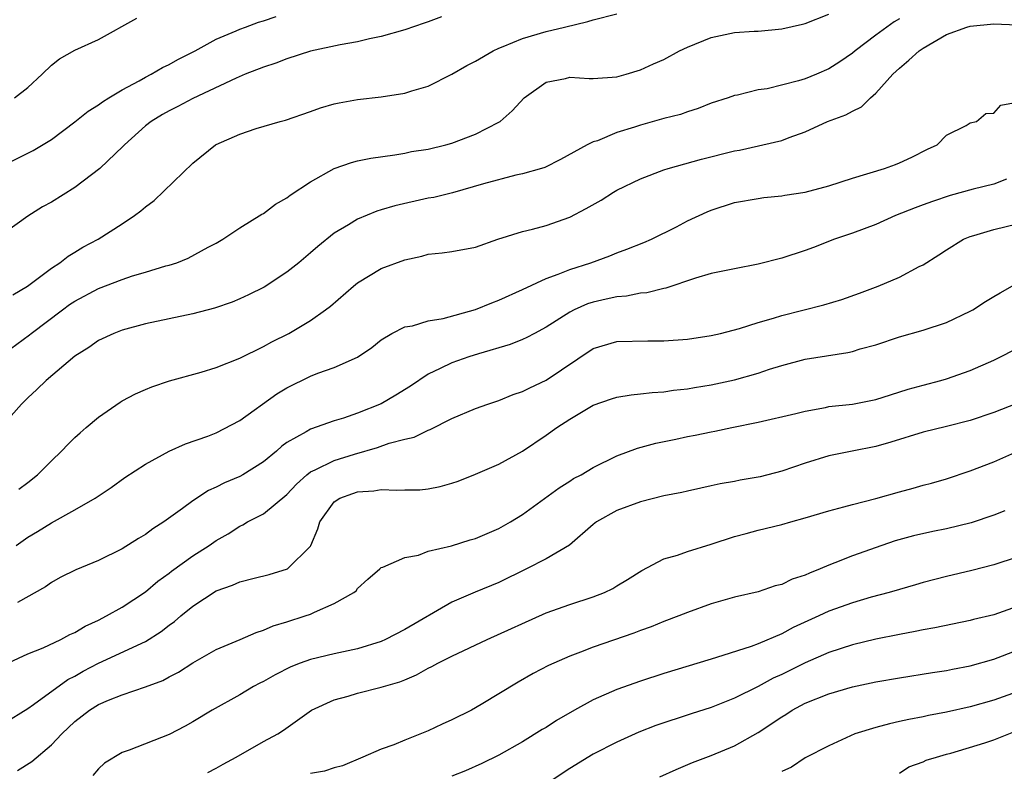
# Model space of a CAD drawing. Units: inches. Extents: x 2652000 to 2655000, y 1557000 to 1560000.
# Drawn here: x 2652710 to 2652794, y 1557314 to 1557378 of the extents above; entities that cross this region are included whole.
import ezdxf

# ---------------------------------------------------------------- set-up
doc = ezdxf.new("R2010")
doc.units = ezdxf.units.IN
doc.header["$MEASUREMENT"] = 0
doc.layers.add('LD26521557_2ft', color=33, linetype='Continuous')

msp = doc.modelspace()

# ---------------------------------------------------------------- linework, layer by layer
at = {"layer": 'LD26521557_2ft'}
for points, elevation in [([(2652708.793, 1557365.207), (2652711.469, 1557366.531), (2652713, 1557367.463), (2652715, 1557368.957), (2652716.126, 1557369.874), (2652717, 1557370.403), (2652717.341, 1557370.659), (2652717.883, 1557371), (2652719, 1557371.67), (2652720.444, 1557372.444), (2652721, 1557372.762), (2652721.48, 1557373), (2652722.431, 1557373.569), (2652723, 1557373.839), (2652723.742, 1557374.258), (2652725.219, 1557375), (2652727, 1557375.984), (2652728.682, 1557376.682), (2652729, 1557376.828), (2652729.492, 1557377), (2652730.579, 1557377.421), (2652731, 1557377.526), (2652732.081, 1557377.919)], 8348), ([(2652709, 1557349.281), (2652711.136, 1557350.864), (2652711.286, 1557351), (2652713.935, 1557353), (2652714.552, 1557353.448), (2652715, 1557353.744), (2652717, 1557354.819), (2652719, 1557355.583), (2652719.875, 1557355.875), (2652721, 1557356.196), (2652722.721, 1557356.721), (2652723, 1557356.79), (2652723.646, 1557357), (2652724.617, 1557357.383), (2652726.317, 1557358.317), (2652727, 1557358.672), (2652727.565, 1557359), (2652729, 1557359.95), (2652730.873, 1557361.127), (2652731, 1557361.191), (2652732.033, 1557361.967), (2652733, 1557362.502), (2652733.275, 1557362.725), (2652735, 1557363.859), (2652737, 1557364.987), (2652738.484, 1557365.516), (2652739, 1557365.654), (2652740.114, 1557365.886), (2652742.167, 1557366.167), (2652743, 1557366.31), (2652743.57, 1557366.43), (2652745, 1557366.651), (2652746.481, 1557367), (2652747, 1557367.139), (2652749, 1557367.906), (2652751, 1557368.933), (2652751.099, 1557369), (2652752.116, 1557369.884), (2652753.131, 1557371), (2652755, 1557372.321), (2652756.64, 1557372.64), (2652757, 1557372.742), (2652758.647, 1557372.647), (2652759, 1557372.641), (2652761, 1557372.773), (2652761.795, 1557373), (2652763, 1557373.385), (2652764.115, 1557373.885), (2652765, 1557374.255), (2652766.337, 1557375), (2652767, 1557375.3), (2652769, 1557376.138), (2652771, 1557376.558), (2652772.658, 1557376.659), (2652773, 1557376.667), (2652775, 1557376.853), (2652776.754, 1557377.246), (2652777, 1557377.317), (2652779, 1557378.118)], 8354), ([(2652709.738, 1557354.262), (2652710.966, 1557355), (2652713, 1557356.523), (2652713.731, 1557357), (2652714.44, 1557357.56), (2652715, 1557357.888), (2652715.685, 1557358.316), (2652716.977, 1557359), (2652719, 1557360.294), (2652720.055, 1557361), (2652720.606, 1557361.394), (2652721, 1557361.743), (2652721.718, 1557362.282), (2652725, 1557365.452), (2652726.922, 1557367), (2652727, 1557367.045), (2652729, 1557367.926), (2652730.394, 1557368.394), (2652732.431, 1557369), (2652732.887, 1557369.113), (2652735, 1557369.828), (2652735.853, 1557370.147), (2652737, 1557370.479), (2652737.421, 1557370.579), (2652739, 1557370.869), (2652741, 1557371.098), (2652743, 1557371.401), (2652743.607, 1557371.607), (2652745, 1557371.995), (2652747, 1557373.003), (2652748.264, 1557373.736), (2652749, 1557374.128), (2652750.496, 1557375), (2652751, 1557375.226), (2652751.365, 1557375.365), (2652753, 1557376.046), (2652755, 1557376.646), (2652756.569, 1557377), (2652758.53, 1557377.47), (2652759, 1557377.627), (2652761, 1557378.129)], 8352), ([(2652785, 1557377.701), (2652784.558, 1557377.442), (2652783.912, 1557377), (2652783, 1557376.33), (2652781.238, 1557375), (2652781, 1557374.795), (2652779.935, 1557374.065), (2652779, 1557373.454), (2652777.956, 1557373), (2652777, 1557372.618), (2652776.435, 1557372.435), (2652773.765, 1557371.765), (2652773, 1557371.667), (2652771.235, 1557371.234), (2652771, 1557371.207), (2652770.455, 1557371), (2652769, 1557370.538), (2652767.901, 1557370.099), (2652767, 1557369.824), (2652766.402, 1557369.598), (2652765, 1557369.234), (2652763, 1557368.681), (2652762.502, 1557368.502), (2652761, 1557368.045), (2652759.362, 1557367.362), (2652759, 1557367.263), (2652758.484, 1557367), (2652756.227, 1557365.773), (2652754.905, 1557365.095), (2652754.603, 1557365), (2652753, 1557364.545), (2652752.42, 1557364.421), (2652749.697, 1557363.696), (2652747.056, 1557362.944), (2652745.455, 1557362.545), (2652745, 1557362.47), (2652742.156, 1557361.844), (2652741, 1557361.482), (2652740.618, 1557361.382), (2652739, 1557360.711), (2652738.222, 1557360.222), (2652737, 1557359.501), (2652735.613, 1557358.387), (2652735, 1557357.833), (2652734.016, 1557357), (2652733, 1557356.198), (2652731.066, 1557354.934), (2652729.734, 1557354.266), (2652729, 1557353.926), (2652728.34, 1557353.66), (2652726.856, 1557353.144), (2652725, 1557352.664), (2652721, 1557351.801), (2652719, 1557351.27), (2652718.305, 1557351), (2652717, 1557350.392), (2652716.187, 1557349.813), (2652715, 1557349.067), (2652712.56, 1557347), (2652711.77, 1557346.23), (2652711, 1557345.529), (2652710.453, 1557345), (2652708.722, 1557343)], 8356), ([(2652746.132, 1557377.868), (2652745, 1557377.449), (2652744.653, 1557377.347), (2652743, 1557376.781), (2652741, 1557376.201), (2652740.014, 1557376.014), (2652739, 1557375.749), (2652737.507, 1557375.507), (2652735, 1557374.969), (2652733, 1557374.309), (2652732.062, 1557373.938), (2652731, 1557373.6), (2652729.453, 1557373), (2652728.676, 1557372.676), (2652725, 1557370.944), (2652723.729, 1557370.271), (2652723, 1557369.905), (2652722.422, 1557369.578), (2652721.46, 1557369), (2652721, 1557368.616), (2652719.198, 1557367), (2652719.105, 1557366.895), (2652717.126, 1557365), (2652715, 1557363.38), (2652713, 1557362.143), (2652712.263, 1557361.737), (2652711, 1557360.965), (2652709, 1557359.508)], 8350), ([(2652709.882, 1557371), (2652711, 1557371.887), (2652712.216, 1557373), (2652713, 1557373.769), (2652713.694, 1557374.306), (2652715, 1557375.04), (2652717, 1557375.953), (2652720.247, 1557377.753)], 8346), ([(2652710.234, 1557337.766), (2652711, 1557338.34), (2652711.826, 1557339), (2652713, 1557340.172), (2652713.874, 1557341), (2652714.419, 1557341.581), (2652715, 1557342.151), (2652715.438, 1557342.562), (2652715.948, 1557343), (2652717, 1557343.896), (2652718.832, 1557345.169), (2652719, 1557345.27), (2652720.135, 1557345.865), (2652721, 1557346.242), (2652721.543, 1557346.457), (2652723.044, 1557346.956), (2652725.714, 1557347.714), (2652727, 1557348.102), (2652729, 1557348.902), (2652731, 1557349.888), (2652731.711, 1557350.289), (2652733.15, 1557351), (2652735, 1557352.089), (2652736.275, 1557353), (2652736.684, 1557353.316), (2652738.636, 1557355), (2652739, 1557355.298), (2652741, 1557356.506), (2652743, 1557357.258), (2652744.455, 1557357.545), (2652745, 1557357.718), (2652746.173, 1557357.827), (2652747, 1557357.956), (2652749, 1557358.32), (2652750.907, 1557359), (2652753, 1557359.65), (2652753.846, 1557359.845), (2652755, 1557360.161), (2652757, 1557360.865), (2652758.41, 1557361.59), (2652759.679, 1557362.321), (2652760.717, 1557363), (2652761, 1557363.167), (2652763, 1557364.125), (2652765, 1557364.879), (2652765.367, 1557365), (2652768.205, 1557365.795), (2652771, 1557366.498), (2652771.43, 1557366.57), (2652775, 1557367.365), (2652775.621, 1557367.621), (2652777, 1557368.117), (2652778.876, 1557369), (2652780.448, 1557369.552), (2652781, 1557369.875), (2652781.774, 1557370.226), (2652782.537, 1557371), (2652783, 1557371.386), (2652784.422, 1557373), (2652785, 1557373.533), (2652785.793, 1557374.208), (2652786.665, 1557375), (2652787, 1557375.231), (2652789, 1557376.372), (2652790.718, 1557377), (2652791, 1557377.09), (2652793, 1557377.291), (2652795, 1557377.205)], 8358), ([(2652710.018, 1557333), (2652711, 1557333.682), (2652711.833, 1557334.166), (2652713, 1557334.92), (2652715, 1557336.007), (2652716.713, 1557337), (2652718.081, 1557337.92), (2652719.25, 1557338.75), (2652721, 1557339.884), (2652723, 1557340.986), (2652724.382, 1557341.618), (2652726.279, 1557342.279), (2652727, 1557342.56), (2652729, 1557343.588), (2652732.144, 1557345.856), (2652733, 1557346.383), (2652735, 1557347.373), (2652735.63, 1557347.63), (2652737, 1557348.104), (2652739, 1557348.967), (2652740.205, 1557349.795), (2652741, 1557350.437), (2652741.908, 1557351), (2652743, 1557351.547), (2652743.644, 1557351.644), (2652745, 1557352.063), (2652746.274, 1557352.274), (2652749, 1557353.02), (2652750.398, 1557353.602), (2652751, 1557353.816), (2652753, 1557354.716), (2652755, 1557355.659), (2652756.015, 1557356.015), (2652757, 1557356.429), (2652758.786, 1557357), (2652760.413, 1557357.587), (2652761, 1557357.835), (2652761.861, 1557358.139), (2652763.284, 1557358.716), (2652763.937, 1557359), (2652766.06, 1557360.06), (2652767, 1557360.551), (2652768.667, 1557361.333), (2652769, 1557361.466), (2652771, 1557362.11), (2652773, 1557362.462), (2652773.475, 1557362.525), (2652775, 1557362.674), (2652775.266, 1557362.734), (2652777, 1557362.989), (2652779, 1557363.538), (2652781, 1557364.192), (2652783.738, 1557365), (2652784.658, 1557365.342), (2652785, 1557365.489), (2652786.034, 1557365.966), (2652787.365, 1557366.635), (2652788.208, 1557367), (2652789, 1557367.836), (2652790.653, 1557368.653), (2652791, 1557368.865), (2652791.528, 1557369), (2652792.321, 1557369.679), (2652793, 1557369.687), (2652793.615, 1557370.385), (2652795, 1557370.639)], 8360), ([(2652794.091, 1557364.09), (2652793, 1557363.684), (2652791.25, 1557363.25), (2652789.295, 1557362.705), (2652787.791, 1557362.209), (2652787, 1557361.901), (2652786.326, 1557361.674), (2652784.673, 1557361), (2652783, 1557360.251), (2652781, 1557359.507), (2652779.48, 1557359), (2652777.698, 1557358.302), (2652777, 1557358.048), (2652775, 1557357.391), (2652773, 1557356.875), (2652771, 1557356.49), (2652769, 1557356.071), (2652767.675, 1557355.675), (2652765.167, 1557354.833), (2652765, 1557354.808), (2652763.552, 1557354.448), (2652763, 1557354.412), (2652761.828, 1557354.172), (2652761, 1557354.11), (2652760.108, 1557353.892), (2652759, 1557353.656), (2652758.506, 1557353.494), (2652757.383, 1557353), (2652757, 1557352.805), (2652755, 1557351.514), (2652754.003, 1557351), (2652753.356, 1557350.644), (2652753, 1557350.471), (2652751.952, 1557350.048), (2652749.269, 1557349.269), (2652748.436, 1557349), (2652747, 1557348.505), (2652746.01, 1557348.009), (2652745, 1557347.547), (2652743.484, 1557346.516), (2652742.25, 1557345.75), (2652741, 1557345.016), (2652739, 1557344.212), (2652737.789, 1557343.789), (2652737, 1557343.561), (2652735, 1557342.865), (2652734.634, 1557342.634), (2652733, 1557341.723), (2652732.58, 1557341.42), (2652732.119, 1557341), (2652731, 1557340.089), (2652729.269, 1557339), (2652729, 1557338.851), (2652727.704, 1557338.296), (2652727, 1557337.927), (2652726.347, 1557337.653), (2652725, 1557336.775), (2652724.143, 1557336.142), (2652722.535, 1557335), (2652721.602, 1557334.398), (2652721, 1557333.932), (2652720.409, 1557333.591), (2652719, 1557332.711), (2652717, 1557331.721), (2652715.069, 1557330.931), (2652713.741, 1557330.259), (2652713, 1557329.855), (2652712.515, 1557329.486), (2652710.133, 1557328.133)], 8362), ([(2652709, 1557322.85), (2652711, 1557323.789), (2652712.305, 1557324.305), (2652713.796, 1557325), (2652714.575, 1557325.425), (2652715, 1557325.605), (2652715.871, 1557326.129), (2652717, 1557326.649), (2652717.69, 1557327), (2652719, 1557327.759), (2652721, 1557329.059), (2652722.053, 1557329.947), (2652723, 1557330.63), (2652723.204, 1557330.796), (2652725, 1557332.122), (2652726.401, 1557333), (2652727, 1557333.42), (2652728.017, 1557333.983), (2652729, 1557334.639), (2652729.252, 1557334.748), (2652729.658, 1557335), (2652731, 1557335.689), (2652733, 1557337.327), (2652733.811, 1557338.189), (2652734.7, 1557339), (2652735, 1557339.229), (2652735.398, 1557339.398), (2652737, 1557340.206), (2652738.739, 1557340.738), (2652740.696, 1557341.304), (2652741.67, 1557341.67), (2652743, 1557342.012), (2652743.803, 1557342.197), (2652745, 1557342.775), (2652745.165, 1557342.835), (2652747, 1557343.768), (2652749, 1557344.622), (2652750.043, 1557345), (2652751, 1557345.302), (2652752.2, 1557345.8), (2652753, 1557346.053), (2652753.619, 1557346.381), (2652755, 1557347.035), (2652759, 1557349.726), (2652761, 1557350.318), (2652763.63, 1557350.371), (2652765, 1557350.36), (2652767, 1557350.51), (2652769, 1557350.816), (2652769.809, 1557351), (2652771.414, 1557351.414), (2652773, 1557351.917), (2652774.29, 1557352.29), (2652775, 1557352.523), (2652778.58, 1557353.421), (2652780.114, 1557353.886), (2652781.598, 1557354.402), (2652783.191, 1557355), (2652785, 1557355.777), (2652786.67, 1557356.67), (2652787, 1557356.829), (2652788.34, 1557357.66), (2652789, 1557358.105), (2652790.437, 1557359), (2652791, 1557359.238), (2652791.323, 1557359.322), (2652793, 1557359.83), (2652795, 1557360.304)], 8364), ([(2652709, 1557317.901), (2652711, 1557319.153), (2652711.485, 1557319.485), (2652714.406, 1557321.594), (2652715, 1557321.895), (2652715.698, 1557322.302), (2652717, 1557322.984), (2652721, 1557324.833), (2652722.325, 1557325.675), (2652723, 1557326.21), (2652723.462, 1557326.538), (2652723.99, 1557327), (2652725, 1557327.828), (2652727, 1557329.125), (2652728.376, 1557329.624), (2652729, 1557329.89), (2652730.215, 1557330.215), (2652731.478, 1557330.522), (2652733.034, 1557331), (2652735, 1557332.928), (2652735.041, 1557333), (2652735.608, 1557334.392), (2652735.794, 1557335), (2652737, 1557336.691), (2652737.478, 1557337), (2652738.589, 1557337.411), (2652739, 1557337.548), (2652740.363, 1557337.637), (2652741, 1557337.755), (2652742.328, 1557337.672), (2652743, 1557337.72), (2652744.287, 1557337.713), (2652745, 1557337.791), (2652746.016, 1557337.984), (2652747, 1557338.28), (2652747.538, 1557338.462), (2652749, 1557339.035), (2652751, 1557339.891), (2652753, 1557341.001), (2652755, 1557342.357), (2652755.901, 1557343), (2652757, 1557343.722), (2652759, 1557344.911), (2652760.554, 1557345.446), (2652761, 1557345.583), (2652762.214, 1557345.786), (2652763, 1557345.859), (2652764.017, 1557345.983), (2652765, 1557346.049), (2652765.828, 1557346.172), (2652767, 1557346.301), (2652767.587, 1557346.413), (2652769, 1557346.639), (2652771, 1557347.067), (2652773, 1557347.634), (2652773.953, 1557347.953), (2652775, 1557348.274), (2652777, 1557348.797), (2652780.623, 1557349.377), (2652781, 1557349.467), (2652781.674, 1557349.674), (2652783, 1557350.038), (2652785, 1557350.692), (2652787, 1557351.263), (2652789, 1557351.936), (2652791, 1557352.879), (2652791.22, 1557353), (2652792.304, 1557353.696), (2652793, 1557354.122), (2652793.549, 1557354.451), (2652795, 1557355.276)], 8366), ([(2652710.133, 1557313.867), (2652711.352, 1557314.648), (2652713, 1557316.053), (2652713.895, 1557317), (2652715, 1557318.038), (2652716.235, 1557319), (2652717, 1557319.482), (2652717.85, 1557319.85), (2652719, 1557320.306), (2652721, 1557320.977), (2652722.472, 1557321.528), (2652723, 1557321.822), (2652723.784, 1557322.216), (2652725, 1557323.015), (2652727, 1557324.142), (2652729.027, 1557325), (2652730.389, 1557325.611), (2652731, 1557325.786), (2652731.838, 1557326.162), (2652733, 1557326.492), (2652734.55, 1557327), (2652735, 1557327.162), (2652735.335, 1557327.335), (2652737, 1557328.049), (2652738.688, 1557329), (2652738.863, 1557329.137), (2652739, 1557329.346), (2652739.867, 1557330.133), (2652740.886, 1557331), (2652741, 1557331.12), (2652741.141, 1557331.141), (2652743, 1557331.981), (2652744.167, 1557332.167), (2652745, 1557332.499), (2652746.971, 1557332.97), (2652748.544, 1557333.456), (2652749, 1557333.584), (2652751, 1557334.442), (2652751.982, 1557335), (2652753, 1557335.617), (2652756.104, 1557337.896), (2652757, 1557338.46), (2652757.336, 1557338.664), (2652757.964, 1557339), (2652759, 1557339.62), (2652761, 1557340.587), (2652762.756, 1557341.244), (2652764.313, 1557341.687), (2652766.015, 1557342.016), (2652767, 1557342.242), (2652767.643, 1557342.357), (2652769, 1557342.639), (2652769.315, 1557342.685), (2652770.758, 1557343), (2652773, 1557343.456), (2652776.193, 1557344.193), (2652777, 1557344.405), (2652778.712, 1557344.712), (2652779, 1557344.778), (2652781, 1557344.993), (2652783, 1557345.372), (2652784.223, 1557345.777), (2652785.747, 1557346.253), (2652787, 1557346.613), (2652788.52, 1557347), (2652789, 1557347.138), (2652791, 1557347.837), (2652793, 1557348.72), (2652793.583, 1557349), (2652795.832, 1557350.168)], 8368), ([(2652794.963, 1557345.037), (2652793, 1557344.277), (2652791, 1557343.607), (2652789, 1557343.085), (2652787, 1557342.602), (2652784.25, 1557341.75), (2652783, 1557341.389), (2652780.986, 1557341), (2652779, 1557340.59), (2652777, 1557339.969), (2652775, 1557339.307), (2652773.169, 1557338.831), (2652771.474, 1557338.526), (2652771, 1557338.417), (2652769.77, 1557338.23), (2652769, 1557338.04), (2652768.133, 1557337.867), (2652767, 1557337.614), (2652766.517, 1557337.483), (2652765, 1557337.197), (2652763, 1557336.703), (2652761, 1557335.949), (2652759.291, 1557335), (2652759, 1557334.763), (2652756.981, 1557333.019), (2652755, 1557331.85), (2652753.33, 1557331), (2652751, 1557329.856), (2652748.978, 1557329.022), (2652747, 1557328.168), (2652743, 1557325.846), (2652741.375, 1557325), (2652741, 1557324.833), (2652739, 1557324.213), (2652737, 1557323.788), (2652735, 1557323.319), (2652734.128, 1557323), (2652733.318, 1557322.682), (2652731.987, 1557322.013), (2652731, 1557321.448), (2652730.698, 1557321.302), (2652730.156, 1557321), (2652729, 1557320.302), (2652726.646, 1557319), (2652725, 1557318.012), (2652724.348, 1557317.652), (2652723, 1557316.95), (2652719.607, 1557315.607), (2652719, 1557315.408), (2652717.512, 1557314.488), (2652717, 1557314.008), (2652716.533, 1557313.467)], 8370), ([(2652726.285, 1557313.716), (2652727, 1557314.072), (2652727.572, 1557314.427), (2652728.702, 1557315), (2652731, 1557316.347), (2652732.235, 1557317), (2652732.709, 1557317.291), (2652735.091, 1557319), (2652737, 1557319.875), (2652738.192, 1557320.192), (2652739, 1557320.436), (2652741, 1557320.945), (2652742.593, 1557321.407), (2652743, 1557321.592), (2652744.009, 1557321.991), (2652745, 1557322.566), (2652745.297, 1557322.703), (2652745.799, 1557323), (2652747, 1557323.588), (2652750.004, 1557325), (2652755, 1557327.256), (2652757, 1557327.967), (2652759, 1557328.618), (2652759.952, 1557329), (2652760.658, 1557329.342), (2652761, 1557329.563), (2652761.904, 1557330.096), (2652763.124, 1557330.876), (2652765, 1557331.845), (2652766.159, 1557332.16), (2652767, 1557332.473), (2652769, 1557333.102), (2652771, 1557333.754), (2652771.993, 1557334.007), (2652773, 1557334.288), (2652775, 1557334.78), (2652775.763, 1557335), (2652777, 1557335.329), (2652779, 1557335.932), (2652780.26, 1557336.26), (2652781, 1557336.478), (2652782.977, 1557336.978), (2652785, 1557337.548), (2652786.156, 1557337.844), (2652787, 1557338.096), (2652787.718, 1557338.282), (2652789, 1557338.656), (2652791, 1557339.315), (2652793, 1557340.093), (2652795.051, 1557341)], 8372), ([(2652793.928, 1557335.928), (2652793, 1557335.559), (2652791.087, 1557334.913), (2652789, 1557334.397), (2652787.836, 1557334.164), (2652786.199, 1557333.801), (2652784.627, 1557333.373), (2652783.49, 1557333), (2652781, 1557332.119), (2652779.506, 1557331.506), (2652779, 1557331.314), (2652778.268, 1557331), (2652777.35, 1557330.65), (2652777, 1557330.476), (2652775.886, 1557330.114), (2652775, 1557329.685), (2652774.449, 1557329.551), (2652773, 1557329.059), (2652771, 1557328.592), (2652769, 1557328.021), (2652767, 1557327.305), (2652766.255, 1557327), (2652765, 1557326.532), (2652763.911, 1557326.089), (2652763, 1557325.768), (2652762.451, 1557325.549), (2652759, 1557324.34), (2652757.917, 1557323.917), (2652757, 1557323.588), (2652755.202, 1557322.798), (2652753.897, 1557322.103), (2652752.624, 1557321.376), (2652749.479, 1557319.479), (2652748.654, 1557319), (2652747, 1557318.178), (2652746.186, 1557317.814), (2652745, 1557317.249), (2652743, 1557316.457), (2652742.066, 1557316.066), (2652741, 1557315.7), (2652739.45, 1557315), (2652737.721, 1557314.28), (2652737, 1557314.096), (2652736.183, 1557313.817), (2652735, 1557313.614)], 8374), ([(2652795, 1557332.006), (2652793, 1557331.354), (2652791.137, 1557330.863), (2652789, 1557330.345), (2652787, 1557329.833), (2652786.363, 1557329.637), (2652785, 1557329.259), (2652784.13, 1557329), (2652782.591, 1557328.592), (2652781, 1557328.127), (2652779, 1557327.4), (2652778.149, 1557327), (2652775.975, 1557326.025), (2652775, 1557325.496), (2652773, 1557324.64), (2652772.42, 1557324.42), (2652769.478, 1557323.478), (2652769, 1557323.346), (2652765, 1557322.108), (2652763, 1557321.463), (2652761, 1557320.751), (2652759, 1557319.873), (2652757.422, 1557319), (2652755.884, 1557318.116), (2652755, 1557317.545), (2652754.652, 1557317.348), (2652753, 1557316.325), (2652751, 1557315.178), (2652749.53, 1557314.47), (2652748.149, 1557313.851), (2652747, 1557313.395)], 8376), ([(2652795, 1557327.793), (2652793, 1557327.101), (2652791.291, 1557326.709), (2652791, 1557326.63), (2652788.002, 1557325.998), (2652787, 1557325.827), (2652786.322, 1557325.678), (2652785, 1557325.438), (2652783, 1557325.024), (2652781, 1557324.552), (2652779, 1557323.908), (2652777, 1557323.036), (2652775, 1557322.041), (2652774.284, 1557321.716), (2652773, 1557321.022), (2652771, 1557320.023), (2652769, 1557319.233), (2652767.31, 1557318.69), (2652764.311, 1557317.689), (2652762.876, 1557317.124), (2652761, 1557316.274), (2652759, 1557315.253), (2652757, 1557314.061), (2652753, 1557311.398)], 8378), ([(2652764.658, 1557313.343), (2652766.028, 1557313.972), (2652767.433, 1557314.567), (2652769, 1557315.166), (2652771, 1557315.979), (2652773, 1557317.103), (2652775, 1557318.443), (2652775.352, 1557318.648), (2652775.901, 1557319), (2652777, 1557319.587), (2652779, 1557320.398), (2652781, 1557320.974), (2652783, 1557321.396), (2652785, 1557321.761), (2652787.788, 1557322.212), (2652789, 1557322.385), (2652789.505, 1557322.495), (2652791, 1557322.776), (2652793, 1557323.346), (2652795, 1557324.092)], 8380), ([(2652795, 1557320.571), (2652793, 1557319.848), (2652791, 1557319.295), (2652789, 1557318.839), (2652787.459, 1557318.541), (2652787, 1557318.434), (2652785.785, 1557318.215), (2652785, 1557318.027), (2652784.144, 1557317.856), (2652783, 1557317.538), (2652781.221, 1557317), (2652779, 1557315.974), (2652777, 1557314.964), (2652775.827, 1557314.173), (2652775, 1557313.801)], 8382), ([(2652785, 1557313.656), (2652785.802, 1557314.198), (2652787, 1557314.621), (2652787.252, 1557314.748), (2652788.136, 1557315), (2652789, 1557315.271), (2652789.365, 1557315.365), (2652792.242, 1557316.242), (2652793, 1557316.494), (2652795, 1557317.283)], 8384)]:
    msp.add_lwpolyline(points, dxfattribs=dict(at, elevation=elevation))

doc.saveas('drawing.dxf')
